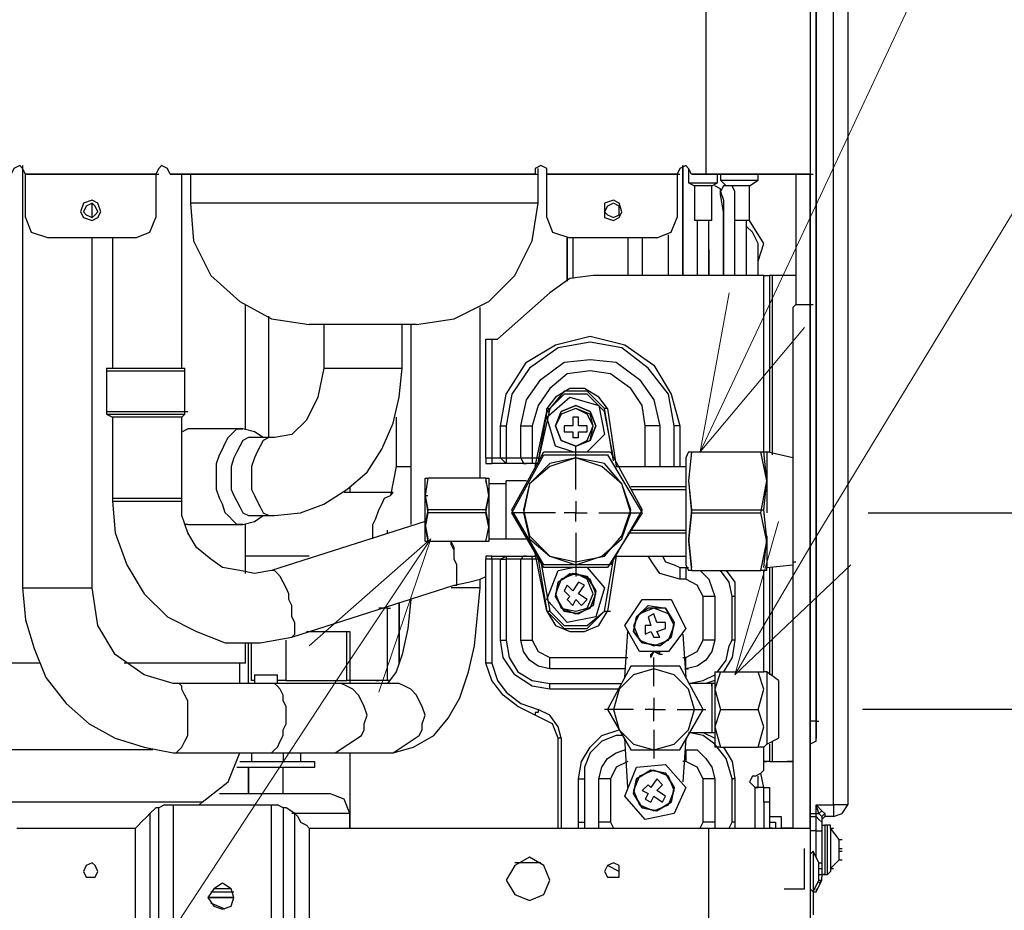
# Model space of a CAD drawing. Units: inches. Extents: x -0.05 to 7, y 0 to 8.
# Drawn here: x 4.4 to 4.62, y 3.24 to 3.45 of the extents above; entities that cross this region are included whole.
import ezdxf

# ---------------------------------------------------------------- set-up
doc = ezdxf.new("R2010")
doc.units = ezdxf.units.IN
doc.header["$MEASUREMENT"] = 0
for name, color, linetype in [('DETAIL', 5, 'Continuous'), ('NOTE', 4, 'Continuous'), ('SIZE', 30, 'Continuous')]:
    doc.layers.add(name, color=color, linetype=linetype)

msp = doc.modelspace()

# ---------------------------------------------------------------- linework, layer by layer
at = {"layer": 'DETAIL'}
for p, q in [((4.55587, 4.07179), (4.55587, 3.41301)), ((4.57983, 4.07179), (4.57983, 3.41301)), ((4.58849, 4.02325), (4.58849, 3.27673)), ((4.58849, 4.02325), (4.58849, 3.27673)), ((4.58849, 4.02325), (4.58849, 3.27673)), ((4.58849, 4.02325), (4.58849, 3.26809)), ((4.58515, 3.26809), (4.58515, 3.83047)), ((4.58116, 3.45355), (4.58116, 3.28736)), ((4.58116, 3.28736), (4.58116, 3.4529)), ((4.3989, 3.41501), (4.3989, 3.31795)), ((4.39955, 3.40303), (4.39955, 3.41301)), ((4.39955, 3.41301), (4.40023, 3.41301)), ((4.4295, 3.41301), (4.39955, 3.41301)), ((4.39955, 3.41301), (4.4295, 3.41301)), ((4.4295, 3.41301), (4.4295, 3.40303)), ((4.4295, 3.41301), (4.43016, 3.41301)), ((4.43282, 3.41301), (4.43349, 3.41301)), ((4.51663, 3.41301), (4.43282, 3.41301)), ((4.43282, 3.41301), (4.51663, 3.41301)), ((4.43548, 3.36847), (4.43548, 3.41301)), ((4.43748, 3.41301), (4.43748, 3.40635)), ((4.51663, 3.41301), (4.51729, 3.41301)), ((4.51729, 3.40635), (4.51729, 3.41433)), ((4.51928, 3.40303), (4.51928, 3.41301)), ((4.51928, 3.41301), (4.51997, 3.41301)), ((4.54923, 3.41301), (4.51928, 3.41301)), ((4.51928, 3.41301), (4.54923, 3.41301)), ((4.54923, 3.41301), (4.54923, 3.40303)), ((4.54923, 3.41301), (4.5499, 3.41301)), ((4.55056, 3.38974), (4.55056, 3.41501)), ((4.55056, 3.41501), (4.55056, 3.38974)), ((4.55189, 3.41433), (4.55189, 3.41101)), ((4.55255, 3.41301), (4.55322, 3.41301)), ((4.55587, 3.41301), (4.55255, 3.41301)), ((4.55255, 3.41301), (4.55587, 3.41301)), ((4.55587, 3.41301), (4.57983, 3.41301)), ((4.55587, 3.41301), (4.55655, 3.41301)), ((4.57983, 3.41301), (4.55587, 3.41301)), ((4.55853, 3.41101), (4.55853, 3.41301)), ((4.55921, 3.41301), (4.55921, 3.41167)), ((4.56785, 3.41167), (4.56785, 3.41301)), ((4.57651, 3.41301), (4.57651, 3.38308)), ((4.57983, 3.41301), (4.57983, 3.38308)), ((4.57983, 3.38308), (4.57983, 3.41301)), ((4.57983, 3.41301), (4.58048, 3.41301)), ((4.55189, 3.41101), (4.55853, 3.41101)), ((4.55189, 3.41101), (4.55322, 3.41035)), ((4.55722, 3.41035), (4.55853, 3.41101)), ((4.55921, 3.41167), (4.56785, 3.41167)), ((4.55921, 3.41167), (4.56052, 3.41035)), ((4.56585, 3.41035), (4.56785, 3.41167)), ((4.55722, 3.41035), (4.55322, 3.41035)), ((4.55322, 3.41035), (4.55322, 3.40238)), ((4.55722, 3.40238), (4.55722, 3.41035)), ((4.56585, 3.41035), (4.56187, 3.41035)), ((4.56585, 3.40238), (4.56585, 3.41035)), ((4.41488, 3.40303), (4.41488, 3.40635)), ((4.51729, 3.40635), (4.43748, 3.40635)), ((4.55722, 3.40238), (4.55322, 3.40238)), ((4.55388, 3.40238), (4.55388, 3.38974)), ((4.55655, 3.38974), (4.55655, 3.40238)), ((4.56585, 3.40238), (4.56253, 3.40238)), ((4.5652, 3.38974), (4.5652, 3.40238)), ((4.56919, 3.39706), (4.56585, 3.40238)), ((4.42485, 3.39838), (4.40487, 3.39838)), ((4.41488, 3.31795), (4.41488, 3.39838)), ((4.41952, 3.39838), (4.41952, 3.36847)), ((4.52395, 3.38842), (4.52395, 3.39838)), ((4.52395, 3.39838), (4.52395, 3.38842)), ((4.54458, 3.39838), (4.52461, 3.39838)), ((4.52529, 3.39838), (4.52529, 3.38908)), ((4.52529, 3.39838), (4.52529, 3.38908)), ((4.53792, 3.39838), (4.53792, 3.38974)), ((4.54123, 3.39838), (4.54123, 3.38974)), ((4.54724, 3.38974), (4.54724, 3.39906)), ((4.56785, 3.39306), (4.56919, 3.39706)), ((4.56785, 3.38974), (4.56785, 3.39706)), ((4.55655, 3.39572), (4.55655, 3.38974)), ((4.56919, 3.38974), (4.52994, 3.38974)), ((4.56919, 3.3492), (4.56919, 3.38974)), ((4.56919, 3.38974), (4.5705, 3.38974)), ((4.57118, 3.38974), (4.5705, 3.38974)), ((4.5705, 3.38974), (4.5705, 3.3492)), ((4.57118, 3.34852), (4.57118, 3.38974)), ((4.57651, 3.38974), (4.57118, 3.38974)), ((4.51997, 3.38574), (4.50799, 3.37511)), ((4.45011, 3.35452), (4.45011, 3.38308)), ((4.50399, 3.3432), (4.50399, 3.38242)), ((4.57651, 3.38308), (4.57583, 3.38242)), ((4.57583, 3.38242), (4.57583, 3.34786)), ((4.57651, 3.38308), (4.57983, 3.38308)), ((4.57983, 3.26277), (4.57983, 3.38308)), ((4.57983, 3.38308), (4.57983, 3.23684)), ((4.57983, 3.38308), (4.58048, 3.38308)), ((4.45543, 3.35251), (4.45543, 3.38042)), ((4.48935, 3.37845), (4.46475, 3.37845)), ((4.46807, 3.37845), (4.46807, 3.36847)), ((4.48605, 3.36847), (4.48605, 3.37845)), ((4.48804, 3.37845), (4.48804, 3.33256)), ((4.50534, 3.37511), (4.50665, 3.37511)), ((4.50534, 3.35452), (4.50534, 3.37511)), ((4.50665, 3.37511), (4.50799, 3.37511)), ((4.50665, 3.37511), (4.50665, 3.34786)), ((4.41818, 3.36847), (4.43614, 3.36847)), ((4.41818, 3.36847), (4.41818, 3.36781)), ((4.41818, 3.36781), (4.43614, 3.36781)), ((4.41818, 3.36781), (4.41818, 3.35784)), ((4.43614, 3.35849), (4.43614, 3.36847)), ((4.46807, 3.36847), (4.48605, 3.36847)), ((4.51928, 3.35717), (4.52461, 3.36181)), ((4.52461, 3.36181), (4.53126, 3.35983)), ((4.51997, 3.35915), (4.51729, 3.34719)), ((4.51928, 3.35849), (4.51928, 3.35915)), ((4.51928, 3.35915), (4.51997, 3.35915)), ((4.53126, 3.35983), (4.5326, 3.35317)), ((4.5346, 3.34719), (4.5326, 3.35915)), ((4.53327, 3.35915), (4.5326, 3.35915)), ((4.53327, 3.35915), (4.53527, 3.34585)), ((4.41818, 3.35849), (4.43614, 3.35849)), ((4.41818, 3.35784), (4.43614, 3.35784)), ((4.41818, 3.35784), (4.41952, 3.35717)), ((4.43548, 3.35717), (4.41952, 3.35717)), ((4.41952, 3.35717), (4.41952, 3.33788)), ((4.43548, 3.35717), (4.43614, 3.35784)), ((4.43548, 3.33856), (4.43548, 3.35717)), ((4.43614, 3.35849), (4.43682, 3.35849)), ((4.43614, 3.35784), (4.43614, 3.35849)), ((4.4847, 3.35717), (4.4847, 3.34585)), ((4.51663, 3.34585), (4.51928, 3.35849)), ((4.51928, 3.35849), (4.51729, 3.34719)), ((4.51928, 3.35849), (4.51997, 3.35849)), ((4.52128, 3.35051), (4.51928, 3.35717)), ((4.52529, 3.35717), (4.52529, 3.35517)), ((4.5266, 3.35717), (4.52529, 3.35717)), ((4.5266, 3.35517), (4.5266, 3.35717)), ((4.5346, 3.34786), (4.5326, 3.35849)), ((4.43548, 3.35384), (4.43682, 3.35452)), ((4.44946, 3.35452), (4.43682, 3.35452)), ((4.50534, 3.34786), (4.50534, 3.35452)), ((4.50866, 3.34786), (4.50866, 3.35517)), ((4.50866, 3.35517), (4.50997, 3.35517)), ((4.50997, 3.35517), (4.50997, 3.34786)), ((4.51332, 3.34786), (4.51332, 3.35517)), ((4.51332, 3.35517), (4.51598, 3.35517)), ((4.51598, 3.35517), (4.51598, 3.34786)), ((4.52329, 3.35517), (4.52329, 3.35384)), ((4.52529, 3.35517), (4.52329, 3.35517)), ((4.5286, 3.35517), (4.5266, 3.35517)), ((4.5286, 3.35384), (4.5286, 3.35517)), ((4.54191, 3.34585), (4.54191, 3.35517)), ((4.54524, 3.35517), (4.54191, 3.35517)), ((4.54524, 3.35517), (4.54524, 3.34585)), ((4.54855, 3.34585), (4.54855, 3.35517)), ((4.5499, 3.35517), (4.54855, 3.35517)), ((4.5499, 3.35517), (4.5499, 3.34585)), ((4.45678, 3.35251), (4.45213, 3.35251)), ((4.52329, 3.35384), (4.52529, 3.35384)), ((4.52529, 3.35384), (4.52529, 3.35251)), ((4.52529, 3.35251), (4.5266, 3.35251)), ((4.5266, 3.35384), (4.5286, 3.35384)), ((4.5266, 3.35251), (4.5266, 3.35384)), ((4.5326, 3.35317), (4.5286, 3.3492)), ((4.52529, 3.3492), (4.52128, 3.35051)), ((4.52595, 3.34054), (4.52595, 3.35051)), ((4.50534, 3.34786), (4.50665, 3.34786)), ((4.50665, 3.34786), (4.50665, 3.34654)), ((4.50665, 3.34786), (4.50866, 3.34786)), ((4.50997, 3.34654), (4.50866, 3.34786)), ((4.50866, 3.34786), (4.50997, 3.34786)), ((4.50997, 3.34786), (4.50997, 3.34654)), ((4.50997, 3.34786), (4.51332, 3.34786)), ((4.5113, 3.3359), (4.51862, 3.3492)), ((4.5113, 3.33522), (4.51862, 3.34852)), ((4.51332, 3.34786), (4.51598, 3.34786)), ((4.51598, 3.34786), (4.51729, 3.34786)), ((4.51598, 3.34786), (4.51598, 3.34654)), ((4.51862, 3.3492), (4.53392, 3.3492)), ((4.51862, 3.34852), (4.53327, 3.34852)), ((4.53327, 3.34852), (4.54123, 3.33522)), ((4.53392, 3.3492), (4.54123, 3.3359)), ((4.55189, 3.3492), (4.55121, 3.34786)), ((4.55121, 3.34786), (4.55121, 3.34188)), ((4.55121, 3.34786), (4.55121, 3.34719)), ((4.55189, 3.3492), (4.55255, 3.3492)), ((4.55255, 3.3492), (4.56919, 3.3492)), ((4.56919, 3.3492), (4.56985, 3.3492)), ((4.56985, 3.3492), (4.56985, 3.33522)), ((4.57583, 3.34786), (4.56985, 3.3492)), ((4.56985, 3.3492), (4.5705, 3.3492)), ((4.57583, 3.34786), (4.57583, 3.32393)), ((4.4847, 3.34585), (4.48339, 3.33922)), ((4.4847, 3.34585), (4.48804, 3.34585)), ((4.50997, 3.34654), (4.50665, 3.34654)), ((4.51463, 3.34654), (4.50997, 3.34654)), ((4.51598, 3.34654), (4.51463, 3.34654)), ((4.51729, 3.34654), (4.51598, 3.34654)), ((4.53527, 3.34585), (4.55121, 3.34585)), ((4.55121, 3.34719), (4.55121, 3.32326)), ((4.57583, 3.34719), (4.57583, 3.32326)), ((4.49136, 3.33922), (4.49136, 3.3432)), ((4.49136, 3.3432), (4.49202, 3.3432)), ((4.49202, 3.3432), (4.49136, 3.33922)), ((4.50534, 3.3432), (4.49202, 3.3432)), ((4.50534, 3.3432), (4.506, 3.3432)), ((4.506, 3.33922), (4.50534, 3.3432)), ((4.506, 3.3432), (4.506, 3.33922)), ((4.47407, 3.34122), (4.47407, 3.33988)), ((4.49136, 3.33922), (4.49136, 3.34254)), ((4.506, 3.33988), (4.50534, 3.34254)), ((4.50997, 3.34188), (4.506, 3.34188)), ((4.50997, 3.3359), (4.50997, 3.34254)), ((4.51463, 3.34254), (4.50997, 3.34254)), ((4.50997, 3.32925), (4.50997, 3.34188)), ((4.53859, 3.34122), (4.55121, 3.34122)), ((4.53859, 3.34054), (4.55121, 3.34054)), ((4.41952, 3.33856), (4.43548, 3.33856)), ((4.48405, 3.33988), (4.47273, 3.33988)), ((4.49136, 3.33256), (4.49136, 3.33922)), ((4.49136, 3.33922), (4.49202, 3.3359)), ((4.49136, 3.3319), (4.49136, 3.33922)), ((4.49136, 3.33922), (4.49202, 3.33922)), ((4.49136, 3.33922), (4.49202, 3.33522)), ((4.50534, 3.3359), (4.506, 3.33922)), ((4.50534, 3.33522), (4.506, 3.33922)), ((4.506, 3.33922), (4.506, 3.33256)), ((4.506, 3.33922), (4.506, 3.3319)), ((4.41952, 3.33788), (4.43548, 3.33788)), ((4.45213, 3.33456), (4.45678, 3.33456)), ((4.49202, 3.3359), (4.49136, 3.33256)), ((4.49202, 3.33522), (4.49136, 3.3319)), ((4.50534, 3.3359), (4.49202, 3.3359)), ((4.50534, 3.33522), (4.49202, 3.33522)), ((4.506, 3.33256), (4.50534, 3.3359)), ((4.506, 3.3319), (4.50534, 3.33522)), ((4.51862, 3.32326), (4.5113, 3.3359)), ((4.52128, 3.33522), (4.5113, 3.33522)), ((4.51862, 3.32261), (4.5113, 3.33522)), ((4.53126, 3.33522), (4.54058, 3.33522)), ((4.54123, 3.33522), (4.53327, 3.32261)), ((4.54123, 3.3359), (4.53392, 3.32326)), ((4.55255, 3.3359), (4.56919, 3.3359)), ((4.55255, 3.33522), (4.56851, 3.33522)), ((4.43682, 3.33256), (4.43614, 3.33256)), ((4.43682, 3.33256), (4.44946, 3.33256)), ((4.45011, 3.32127), (4.45011, 3.33256)), ((4.49136, 3.33324), (4.4561, 3.32193)), ((4.49136, 3.33256), (4.49202, 3.32925)), ((4.49136, 3.32858), (4.49136, 3.3319)), ((4.49136, 3.3319), (4.49202, 3.32858)), ((4.50534, 3.32858), (4.506, 3.3319)), ((4.506, 3.33256), (4.506, 3.32925)), ((4.506, 3.3319), (4.506, 3.33256)), ((4.506, 3.3319), (4.506, 3.32858)), ((4.48271, 3.33059), (4.48271, 3.33125)), ((4.506, 3.32925), (4.50997, 3.32925)), ((4.50997, 3.32925), (4.51463, 3.32925)), ((4.52595, 3.33059), (4.52595, 3.32061)), ((4.53792, 3.33059), (4.55121, 3.33059)), ((4.53859, 3.33125), (4.55121, 3.33125)), ((4.56985, 3.32991), (4.56985, 3.32261)), ((4.49202, 3.32858), (4.49136, 3.32858)), ((4.50534, 3.32858), (4.49202, 3.32858)), ((4.506, 3.32858), (4.50534, 3.32858)), ((4.46475, 3.32526), (4.45011, 3.32526)), ((4.50665, 3.32526), (4.50997, 3.32526)), ((4.50665, 3.32459), (4.50665, 3.32526)), ((4.50866, 3.32459), (4.50997, 3.32526)), ((4.50997, 3.32526), (4.51463, 3.32526)), ((4.50997, 3.32526), (4.50997, 3.32459)), ((4.51463, 3.32526), (4.51598, 3.32526)), ((4.51598, 3.32526), (4.51663, 3.32526)), ((4.51598, 3.32459), (4.51598, 3.32526)), ((4.51928, 3.31263), (4.51663, 3.32593)), ((4.53527, 3.32526), (4.53327, 3.31263)), ((4.53527, 3.32526), (4.55121, 3.32526)), ((4.50534, 3.31729), (4.50534, 3.32459)), ((4.50665, 3.32459), (4.50534, 3.32459)), ((4.50866, 3.32459), (4.50665, 3.32459)), ((4.50665, 3.32459), (4.50665, 3.30066)), ((4.50866, 3.30597), (4.50866, 3.32459)), ((4.50866, 3.32459), (4.50997, 3.32459)), ((4.51332, 3.32459), (4.50997, 3.32459)), ((4.50997, 3.32459), (4.50997, 3.30597)), ((4.51332, 3.30597), (4.51332, 3.32459)), ((4.51598, 3.32459), (4.51332, 3.32459)), ((4.51729, 3.32459), (4.51598, 3.32459)), ((4.51598, 3.32459), (4.51598, 3.30597)), ((4.51729, 3.32459), (4.51928, 3.31263)), ((4.51797, 3.32393), (4.51997, 3.31263)), ((4.53392, 3.32326), (4.51862, 3.32326)), ((4.53327, 3.32261), (4.51862, 3.32261)), ((4.52195, 3.32193), (4.52529, 3.32261)), ((4.5286, 3.32261), (4.5326, 3.31795)), ((4.5326, 3.31263), (4.5346, 3.32459)), ((4.5326, 3.31263), (4.5346, 3.32459)), ((4.5499, 3.32261), (4.55121, 3.32261)), ((4.5499, 3.32261), (4.5499, 3.31995)), ((4.55121, 3.32326), (4.55189, 3.32193)), ((4.55121, 3.32261), (4.55189, 3.32261)), ((4.55121, 3.32261), (4.55121, 3.31995)), ((4.56985, 3.32261), (4.57583, 3.32326)), ((4.56985, 3.32193), (4.56985, 3.32261)), ((4.5705, 3.32261), (4.5705, 3.298)), ((4.57118, 3.298), (4.57118, 3.32261)), ((4.57583, 3.32393), (4.57651, 3.32393)), ((4.57583, 3.32326), (4.57583, 3.26277)), ((4.51928, 3.31529), (4.52195, 3.32193)), ((4.55255, 3.32193), (4.55189, 3.32193)), ((4.55255, 3.32193), (4.56851, 3.32193)), ((4.56985, 3.32193), (4.56851, 3.32193)), ((4.56919, 3.29865), (4.56919, 3.32193)), ((4.3989, 3.31795), (4.40555, 3.31795)), ((4.40555, 3.31795), (4.41488, 3.31795)), ((4.46076, 3.30664), (4.49802, 3.31861)), ((4.50399, 3.31795), (4.49734, 3.31795)), ((4.50399, 3.31795), (4.50399, 3.31995)), ((4.52395, 3.31861), (4.52329, 3.31729)), ((4.52529, 3.31729), (4.52395, 3.31861)), ((4.5266, 3.31927), (4.52529, 3.31729)), ((4.52795, 3.31861), (4.5266, 3.31927)), ((4.5266, 3.31661), (4.52795, 3.31861)), ((4.5326, 3.31795), (4.5306, 3.31129)), ((4.55121, 3.31995), (4.5499, 3.31995)), ((4.50534, 3.30066), (4.50534, 3.31729)), ((4.52329, 3.31729), (4.52461, 3.31595)), ((4.52461, 3.31595), (4.52395, 3.31529)), ((4.5286, 3.31529), (4.5266, 3.31661)), ((4.55522, 3.30597), (4.55522, 3.31595)), ((4.55788, 3.31595), (4.55522, 3.31595)), ((4.55788, 3.31595), (4.55788, 3.30597)), ((4.56253, 3.31595), (4.56187, 3.31595)), ((4.56187, 3.30597), (4.56187, 3.31595)), ((4.56253, 3.31595), (4.56253, 3.30597)), ((4.48536, 3.31463), (4.48536, 3.30066)), ((4.48536, 3.31463), (4.48536, 3.30132)), ((4.48536, 3.30066), (4.48536, 3.31463)), ((4.52395, 3.30997), (4.51928, 3.31529)), ((4.52395, 3.31529), (4.52529, 3.31395)), ((4.52529, 3.31395), (4.52595, 3.31529)), ((4.52595, 3.31529), (4.52729, 3.31395)), ((4.52729, 3.31395), (4.5286, 3.31529)), ((4.53726, 3.30931), (4.54123, 3.31529)), ((4.54123, 3.31529), (4.5479, 3.31529)), ((4.5479, 3.31529), (4.55121, 3.30863)), ((4.48271, 3.31329), (4.48071, 3.31329)), ((4.48271, 3.31329), (4.48339, 3.31329)), ((4.48271, 3.29667), (4.48271, 3.31329)), ((4.51928, 3.31263), (4.51997, 3.31263)), ((4.5306, 3.31129), (4.52395, 3.30997)), ((4.5326, 3.31263), (4.53327, 3.31263)), ((4.5326, 3.31263), (4.53327, 3.31263)), ((4.53327, 3.31263), (4.53392, 3.31263)), ((4.5439, 3.31197), (4.54258, 3.31129)), ((4.54258, 3.31129), (4.54324, 3.30931)), ((4.54458, 3.30997), (4.5439, 3.31197)), ((4.54058, 3.30332), (4.53726, 3.30931)), ((4.54191, 3.30931), (4.54191, 3.30732)), ((4.54324, 3.30931), (4.54191, 3.30931)), ((4.54656, 3.30997), (4.54458, 3.30997)), ((4.54656, 3.30863), (4.54656, 3.30997)), ((4.4641, 3.30797), (4.47341, 3.30797)), ((4.47341, 3.30797), (4.47407, 3.30797)), ((4.47341, 3.29667), (4.47341, 3.30797)), ((4.47407, 3.30797), (4.47407, 3.29667)), ((4.53726, 3.29734), (4.53792, 3.30797)), ((4.54191, 3.30732), (4.54324, 3.30797)), ((4.54324, 3.30797), (4.5439, 3.30664)), ((4.5439, 3.30664), (4.54524, 3.30664)), ((4.54458, 3.30797), (4.54656, 3.30863)), ((4.54524, 3.30664), (4.54458, 3.30797)), ((4.55121, 3.30863), (4.54724, 3.30332)), ((4.55056, 3.30732), (4.55121, 3.29734)), ((4.45011, 3.30066), (4.45011, 3.30531)), ((4.45078, 3.296), (4.45078, 3.30531)), ((4.45146, 3.29667), (4.45146, 3.30531)), ((4.45942, 3.29667), (4.45942, 3.30597)), ((4.50866, 3.30597), (4.50997, 3.30597)), ((4.51332, 3.30597), (4.51598, 3.30597)), ((4.55788, 3.30597), (4.55522, 3.30597)), ((4.56253, 3.30597), (4.56187, 3.30597)), ((4.54724, 3.30332), (4.54058, 3.30332)), ((4.54324, 3.30265), (4.5439, 3.30332)), ((4.5439, 3.30332), (4.54324, 3.302)), ((4.54324, 3.302), (4.54324, 3.30265)), ((4.54524, 3.30265), (4.5439, 3.30332)), ((4.54458, 3.30332), (4.54524, 3.30265)), ((4.54524, 3.30265), (4.54524, 3.30332)), ((4.54591, 3.30265), (4.54524, 3.30265)), ((4.40289, 3.30066), (4.38825, 3.30066)), ((4.43682, 3.30066), (4.4222, 3.30066)), ((4.45011, 3.30066), (4.43682, 3.30066)), ((4.44878, 3.296), (4.44878, 3.30066)), ((4.50665, 3.30066), (4.50534, 3.30066)), ((4.51997, 3.302), (4.53792, 3.302)), ((4.51997, 3.29934), (4.51997, 3.302)), ((4.53859, 3.3), (4.53327, 3.29002)), ((4.5499, 3.3), (4.53859, 3.3)), ((4.5439, 3.29534), (4.5439, 3.302)), ((4.55522, 3.29002), (4.5499, 3.3)), ((4.55056, 3.302), (4.55121, 3.302)), ((4.55121, 3.29934), (4.55121, 3.302)), ((4.45213, 3.298), (4.45743, 3.298)), ((4.45213, 3.298), (4.45213, 3.296)), ((4.45743, 3.296), (4.45743, 3.298)), ((4.53726, 3.29934), (4.51997, 3.29934)), ((4.55121, 3.29934), (4.55189, 3.29934)), ((4.55788, 3.29865), (4.55921, 3.29865)), ((4.55788, 3.29865), (4.55788, 3.28204)), ((4.55788, 3.29865), (4.55853, 3.29865)), ((4.55921, 3.29865), (4.56785, 3.29865)), ((4.56785, 3.29865), (4.56919, 3.29865)), ((4.56985, 3.29865), (4.56919, 3.29865)), ((4.56985, 3.29865), (4.56985, 3.28204)), ((4.57251, 3.29667), (4.56985, 3.29865)), ((4.4561, 3.296), (4.43349, 3.296)), ((4.45213, 3.29667), (4.45146, 3.29667)), ((4.47073, 3.296), (4.4561, 3.296)), ((4.45942, 3.29667), (4.45743, 3.29667)), ((4.45942, 3.29667), (4.47341, 3.29667)), ((4.48405, 3.296), (4.47073, 3.296)), ((4.48004, 3.29667), (4.47341, 3.29667)), ((4.47407, 3.29667), (4.47407, 3.296)), ((4.48271, 3.29667), (4.47407, 3.29667)), ((4.48004, 3.29667), (4.48071, 3.29667)), ((4.48339, 3.29667), (4.48271, 3.29667)), ((4.51997, 3.296), (4.53658, 3.296)), ((4.51997, 3.29468), (4.51997, 3.296)), ((4.55722, 3.296), (4.55189, 3.296)), ((4.55788, 3.29667), (4.55587, 3.296)), ((4.55722, 3.296), (4.55722, 3.2847)), ((4.55722, 3.296), (4.55722, 3.2847)), ((4.55722, 3.29534), (4.55722, 3.296)), ((4.55722, 3.296), (4.55722, 3.29534)), ((4.55788, 3.296), (4.55722, 3.296)), ((4.55722, 3.29534), (4.55722, 3.2847)), ((4.57251, 3.29667), (4.57251, 3.28339)), ((4.53593, 3.29468), (4.51997, 3.29468)), ((4.53924, 3.29002), (4.5326, 3.29002)), ((4.53327, 3.29002), (4.53859, 3.28073)), ((4.54923, 3.29002), (4.55587, 3.29002)), ((4.5499, 3.28073), (4.55522, 3.29002)), ((4.55921, 3.29002), (4.56785, 3.29002)), ((4.58116, 3.28736), (4.57983, 3.28736)), ((4.58116, 3.28736), (4.58116, 3.28339)), ((4.58116, 3.28736), (4.58182, 3.28736)), ((4.58116, 3.28271), (4.58116, 3.28736)), ((4.47073, 3.28004), (4.47673, 3.28404)), ((4.48405, 3.28004), (4.49002, 3.28404)), ((4.5439, 3.28536), (4.5439, 3.27873)), ((4.55189, 3.2847), (4.55722, 3.2847)), ((4.55522, 3.2847), (4.55788, 3.28339)), ((4.55722, 3.2847), (4.55788, 3.2847)), ((4.55722, 3.2847), (4.55788, 3.2847)), ((4.55722, 3.2847), (4.55788, 3.2847)), ((4.52195, 3.26277), (4.52195, 3.28339)), ((4.52262, 3.28339), (4.52195, 3.28339)), ((4.52262, 3.28339), (4.52262, 3.26277)), ((4.53792, 3.27207), (4.53726, 3.28339)), ((4.55121, 3.28339), (4.55056, 3.27341)), ((4.55788, 3.28204), (4.55788, 3.28138)), ((4.56919, 3.28138), (4.56985, 3.28204)), ((4.56985, 3.28204), (4.57251, 3.28339)), ((4.5705, 3.28204), (4.5705, 3.27806)), ((4.57118, 3.27806), (4.57118, 3.28271)), ((4.58116, 3.28271), (4.57983, 3.28204)), ((4.58116, 3.28271), (4.58116, 3.28339)), ((4.42883, 3.28073), (4.38825, 3.28073)), ((4.43349, 3.28004), (4.4561, 3.28004)), ((4.45146, 3.28004), (4.45146, 3.27806)), ((4.4561, 3.28004), (4.47073, 3.28004)), ((4.45877, 3.28004), (4.45877, 3.27806)), ((4.46275, 3.28004), (4.46275, 3.27806)), ((4.47073, 3.28004), (4.48405, 3.28004)), ((4.47407, 3.28004), (4.47407, 3.26277)), ((4.53859, 3.28073), (4.5499, 3.28073)), ((4.55121, 3.28073), (4.55189, 3.28073)), ((4.55121, 3.28073), (4.55121, 3.27806)), ((4.55921, 3.28138), (4.55788, 3.28138)), ((4.55921, 3.28138), (4.56785, 3.28138)), ((4.56919, 3.28138), (4.56785, 3.28138)), ((4.56919, 3.27806), (4.56919, 3.28138)), ((4.44878, 3.27806), (4.45477, 3.27806)), ((4.45477, 3.27806), (4.46606, 3.27806)), ((4.46606, 3.27673), (4.46606, 3.27806)), ((4.53992, 3.27673), (4.54656, 3.27739)), ((4.54656, 3.27739), (4.55121, 3.27207)), ((4.55121, 3.27806), (4.55056, 3.27806)), ((4.5705, 3.27806), (4.56919, 3.27806)), ((4.56919, 3.27607), (4.56919, 3.27806)), ((4.56919, 3.27806), (4.56985, 3.27806)), ((4.5705, 3.27806), (4.57118, 3.27806)), ((4.57118, 3.27806), (4.57583, 3.27806)), ((4.44811, 3.27673), (4.45477, 3.27673)), ((4.45078, 3.27075), (4.45078, 3.27673)), ((4.45078, 3.27673), (4.45078, 3.27075)), ((4.45477, 3.27673), (4.46606, 3.27673)), ((4.45877, 3.27075), (4.45877, 3.27673)), ((4.53726, 3.27009), (4.53992, 3.27673)), ((4.56719, 3.27472), (4.56851, 3.27541)), ((4.56851, 3.27541), (4.56919, 3.27607)), ((4.56919, 3.27207), (4.56851, 3.27541)), ((4.58849, 3.27673), (4.58849, 3.27075)), ((4.58849, 3.27673), (4.58849, 3.27075)), ((4.58849, 3.27673), (4.58849, 3.27075)), ((4.5266, 3.26409), (4.5266, 3.27407)), ((4.5266, 3.27407), (4.52795, 3.27407)), ((4.52795, 3.27407), (4.52795, 3.26409)), ((4.53392, 3.27407), (4.53126, 3.27407)), ((4.53126, 3.26409), (4.53126, 3.27407)), ((4.53392, 3.27407), (4.53392, 3.26409)), ((4.54258, 3.27274), (4.54123, 3.27141)), ((4.54324, 3.27207), (4.54258, 3.27274)), ((4.54458, 3.27407), (4.54324, 3.27207)), ((4.54591, 3.27274), (4.54458, 3.27407)), ((4.54458, 3.27141), (4.54591, 3.27274)), ((4.55522, 3.26409), (4.55522, 3.27407)), ((4.55788, 3.27407), (4.55522, 3.27407)), ((4.55788, 3.27407), (4.55788, 3.26409)), ((4.56253, 3.27407), (4.56187, 3.27407)), ((4.56187, 3.26409), (4.56187, 3.27407)), ((4.56253, 3.27407), (4.56253, 3.26409)), ((4.56785, 3.27207), (4.56785, 3.27472)), ((4.44414, 3.27075), (4.4468, 3.27075)), ((4.4468, 3.27075), (4.4694, 3.27075)), ((4.54123, 3.27141), (4.54258, 3.27075)), ((4.54258, 3.27075), (4.54191, 3.26941)), ((4.54656, 3.27009), (4.54458, 3.27141)), ((4.55121, 3.27207), (4.54855, 3.26609)), ((4.56719, 3.26277), (4.56719, 3.27207)), ((4.56919, 3.27207), (4.56719, 3.27207)), ((4.56719, 3.27207), (4.56785, 3.27207)), ((4.56919, 3.27207), (4.56985, 3.27207)), ((4.56919, 3.26875), (4.56919, 3.27207)), ((4.56919, 3.27207), (4.5705, 3.27207)), ((4.5705, 3.27207), (4.5705, 3.26875)), ((4.42883, 3.26875), (4.39225, 3.26875)), ((4.44014, 3.26875), (4.42883, 3.26875)), ((4.43948, 3.26809), (4.44014, 3.26875)), ((4.54191, 3.26477), (4.53726, 3.27009)), ((4.54191, 3.26941), (4.54324, 3.26875)), ((4.54324, 3.26875), (4.5439, 3.27009)), ((4.5439, 3.27009), (4.54591, 3.26875)), ((4.54591, 3.26875), (4.54656, 3.27009)), ((4.56919, 3.26875), (4.56919, 3.26277)), ((4.5705, 3.26875), (4.56919, 3.26875)), ((4.5705, 3.26875), (4.5705, 3.26277)), ((4.4295, 3.26743), (4.42816, 3.26609)), ((4.42816, 3.26609), (4.42816, 3.23818)), ((4.43016, 3.26743), (4.4295, 3.26743)), ((4.43149, 3.26809), (4.43016, 3.26743)), ((4.43016, 3.23818), (4.43016, 3.26743)), ((4.43149, 3.26809), (4.43349, 3.26809)), ((4.43349, 3.26809), (4.4561, 3.26809)), ((4.43349, 3.26809), (4.43349, 3.23818)), ((4.4561, 3.26809), (4.45743, 3.26809)), ((4.4561, 3.23818), (4.4561, 3.26809)), ((4.45877, 3.26743), (4.45743, 3.26809)), ((4.45942, 3.26743), (4.45877, 3.26743)), ((4.45877, 3.26743), (4.45877, 3.23818)), ((4.46143, 3.26609), (4.45942, 3.26743)), ((4.47407, 3.26609), (4.46076, 3.26609)), ((4.46143, 3.23818), (4.46143, 3.26609)), ((4.47407, 3.26277), (4.47407, 3.26609)), ((4.54855, 3.26609), (4.54191, 3.26477)), ((4.57983, 3.26609), (4.58116, 3.26609)), ((4.58116, 3.26609), (4.58116, 3.26809)), ((4.58116, 3.26809), (4.58515, 3.26809)), ((4.58116, 3.26809), (4.58248, 3.26675)), ((4.58182, 3.26609), (4.58116, 3.26809)), ((4.58116, 3.26609), (4.58182, 3.26609)), ((4.58116, 3.26544), (4.58116, 3.26609)), ((4.58248, 3.26675), (4.58182, 3.26609)), ((4.58248, 3.26544), (4.58182, 3.26609)), ((4.58248, 3.26675), (4.58314, 3.26609)), ((4.58314, 3.26609), (4.58248, 3.26544)), ((4.58314, 3.26609), (4.58314, 3.26544)), ((4.58849, 3.26809), (4.58515, 3.26809)), ((4.58515, 3.26809), (4.58515, 3.26544)), ((4.5266, 3.26277), (4.5266, 3.26409)), ((4.5266, 3.26409), (4.52795, 3.26409)), ((4.52795, 3.26409), (4.52795, 3.26277)), ((4.53126, 3.26277), (4.53126, 3.26409)), ((4.53392, 3.26409), (4.53126, 3.26409)), ((4.53392, 3.26409), (4.5346, 3.26277)), ((4.55455, 3.26277), (4.55522, 3.26409)), ((4.55788, 3.26409), (4.55522, 3.26409)), ((4.55788, 3.26409), (4.55788, 3.26277)), ((4.56119, 3.26277), (4.56187, 3.26409)), ((4.56253, 3.26409), (4.56187, 3.26409)), ((4.56253, 3.26409), (4.56253, 3.26277)), ((4.5705, 3.26544), (4.57316, 3.26544)), ((4.5705, 3.26409), (4.57184, 3.26409)), ((4.57184, 3.26409), (4.57184, 3.26277)), ((4.57316, 3.26544), (4.57316, 3.26277)), ((4.57983, 3.26544), (4.58116, 3.26544)), ((4.58116, 3.26212), (4.58116, 3.26544)), ((4.58248, 3.26544), (4.58248, 3.26409)), ((4.58248, 3.26409), (4.58248, 3.26212)), ((4.58515, 3.26544), (4.58314, 3.26544)), ((4.39756, 3.26277), (4.42351, 3.26277)), ((4.42351, 3.26277), (4.42485, 3.26277)), ((4.4255, 3.26343), (4.42485, 3.26277)), ((4.42485, 3.23818), (4.42485, 3.26277)), ((4.46475, 3.26277), (4.4641, 3.26343)), ((4.46475, 3.26277), (4.46475, 3.23818)), ((4.46475, 3.26277), (4.46606, 3.26277)), ((4.46606, 3.26277), (4.55655, 3.26277)), ((4.55655, 3.23818), (4.55655, 3.26277)), ((4.55655, 3.26277), (4.57983, 3.26277)), ((4.57118, 3.26277), (4.5705, 3.26277)), ((4.57118, 3.26277), (4.57184, 3.26277)), ((4.57118, 3.26277), (4.57783, 3.26277)), ((4.57583, 3.26277), (4.57316, 3.26277)), ((4.57983, 3.26277), (4.57983, 3.23818)), ((4.58116, 3.26212), (4.57983, 3.26212)), ((4.58116, 3.25612), (4.58116, 3.26212)), ((4.58116, 3.26212), (4.58248, 3.26212)), ((4.58248, 3.26212), (4.58248, 3.25346)), ((4.58314, 3.26343), (4.58314, 3.25213)), ((4.58382, 3.26343), (4.58314, 3.26343)), ((4.58382, 3.25213), (4.58382, 3.26343)), ((4.58448, 3.26277), (4.58448, 3.2528)), ((4.58448, 3.26277), (4.58448, 3.25346)), ((4.58448, 3.26277), (4.58515, 3.26277)), ((4.58648, 3.26012), (4.58448, 3.26277)), ((4.58648, 3.25945), (4.58648, 3.26012)), ((4.58648, 3.26012), (4.58715, 3.26012)), ((4.58648, 3.25811), (4.58648, 3.25945)), ((4.57851, 3.24882), (4.57851, 3.25811)), ((4.58048, 3.25745), (4.57983, 3.2568)), ((4.58048, 3.25745), (4.58048, 3.24813)), ((4.58182, 3.25479), (4.58048, 3.25745)), ((4.58648, 3.25745), (4.58648, 3.25811)), ((4.58648, 3.25811), (4.58715, 3.25811)), ((4.58648, 3.25612), (4.58648, 3.25745)), ((4.58648, 3.25745), (4.58715, 3.25745)), ((4.51797, 3.25479), (4.51197, 3.25479)), ((4.58182, 3.25414), (4.58182, 3.25479)), ((4.58182, 3.25479), (4.58248, 3.25479)), ((4.58448, 3.25346), (4.58648, 3.25546)), ((4.58648, 3.25546), (4.58648, 3.25612)), ((4.58648, 3.25546), (4.58715, 3.25546)), ((4.53593, 3.2528), (4.53327, 3.25414)), ((4.58182, 3.25346), (4.58182, 3.25414)), ((4.58182, 3.25346), (4.58248, 3.25346)), ((4.58182, 3.25213), (4.58182, 3.25346)), ((4.58182, 3.25346), (4.58248, 3.25346)), ((4.58248, 3.25346), (4.58248, 3.25148)), ((4.58382, 3.25213), (4.58448, 3.2528)), ((4.58448, 3.25346), (4.58515, 3.25346)), ((4.58048, 3.24813), (4.58182, 3.2508)), ((4.58116, 3.24813), (4.58248, 3.2508)), ((4.58182, 3.2508), (4.58182, 3.25213)), ((4.58182, 3.25213), (4.58248, 3.25213)), ((4.58182, 3.25213), (4.58248, 3.25213)), ((4.58182, 3.2508), (4.58248, 3.2508)), ((4.58248, 3.25213), (4.58314, 3.25213)), ((4.58314, 3.25213), (4.58248, 3.25213)), ((4.58314, 3.25213), (4.58382, 3.25213)), ((4.44215, 3.24813), (4.44745, 3.24813)), ((4.4468, 3.24882), (4.4428, 3.24882)), ((4.57384, 3.24882), (4.57851, 3.24882)), ((4.57983, 3.24882), (4.58048, 3.24813)), ((4.58048, 3.24813), (4.58048, 3.24282)), ((4.58048, 3.24813), (4.58116, 3.24813)), ((4.58116, 3.24882), (4.58116, 3.24813)), ((4.44147, 3.24682), (4.44745, 3.24682)), ((4.44745, 3.24682), (4.44147, 3.24682)), ((4.44546, 3.24416), (4.44215, 3.24548))]:
    msp.add_line(p, q, dxfattribs=at)
for points in [[(4.39955, 3.41301), (4.3989, 3.41433), (4.39823, 3.41501), (4.3969, 3.41433), (4.39624, 3.41301)], [(4.43282, 3.41301), (4.43217, 3.41433), (4.43083, 3.41501), (4.43016, 3.41433), (4.4295, 3.41301)], [(4.51928, 3.41301), (4.51928, 3.41433), (4.51797, 3.41501), (4.51663, 3.41433), (4.51663, 3.41301)], [(4.55255, 3.41301), (4.55189, 3.41433), (4.55121, 3.41501), (4.5499, 3.41433), (4.54923, 3.41301)], [(4.55987, 3.38974), (4.55987, 3.39771), (4.55987, 3.40437), (4.55921, 3.40835), (4.55921, 3.40901), (4.55921, 3.40969), (4.55788, 3.41035)], [(4.56253, 3.38974), (4.56253, 3.39838), (4.56253, 3.40504), (4.56253, 3.40901), (4.56187, 3.41035), (4.55987, 3.41035), (4.55921, 3.40901)], [(4.55921, 3.40901), (4.55987, 3.40703), (4.55987, 3.40303), (4.55987, 3.39706), (4.55987, 3.38974)], [(4.43748, 3.40635), (4.43814, 3.39771), (4.44215, 3.38974), (4.44878, 3.38376), (4.4561, 3.37976), (4.46475, 3.37845)], [(4.48935, 3.37845), (4.49802, 3.37976), (4.506, 3.38376), (4.51197, 3.38974), (4.51598, 3.39771), (4.51729, 3.40635)], [(4.39955, 3.40303), (4.4009, 3.39971), (4.40487, 3.39838)], [(4.42485, 3.39838), (4.42816, 3.39971), (4.4295, 3.40303)], [(4.51928, 3.40303), (4.52063, 3.39971), (4.52461, 3.39838)], [(4.54458, 3.39838), (4.5479, 3.39971), (4.54923, 3.40303)], [(4.56785, 3.39706), (4.56653, 3.39971), (4.5652, 3.40103)], [(4.52994, 3.38974), (4.52461, 3.38908), (4.51997, 3.38574)], [(4.50866, 3.35517), (4.50997, 3.36249), (4.51463, 3.36979), (4.52128, 3.37378), (4.52926, 3.37578), (4.53726, 3.37378), (4.5439, 3.36913), (4.5479, 3.36249), (4.5499, 3.35517)], [(4.54855, 3.35517), (4.54724, 3.36249), (4.54258, 3.36847), (4.53658, 3.37313), (4.52926, 3.37445), (4.52195, 3.37313), (4.51531, 3.36847), (4.5113, 3.36249), (4.50997, 3.35517)], [(4.51332, 3.35517), (4.51463, 3.36115), (4.51797, 3.36581), (4.52329, 3.36979), (4.52926, 3.37047), (4.53527, 3.36979), (4.54058, 3.36581), (4.5439, 3.36115), (4.54524, 3.35517)], [(4.46807, 3.36847), (4.46674, 3.36181), (4.4641, 3.35649), (4.46076, 3.35317), (4.45678, 3.35251)], [(4.45678, 3.33456), (4.46275, 3.33522), (4.46807, 3.33722), (4.47341, 3.34054), (4.47804, 3.34454), (4.48138, 3.34986), (4.48405, 3.35583), (4.48536, 3.36181), (4.48605, 3.36847)], [(4.54191, 3.35517), (4.54123, 3.35983), (4.53859, 3.36381), (4.53392, 3.36713), (4.52926, 3.36781), (4.52395, 3.36713), (4.51997, 3.36381), (4.51729, 3.35983), (4.51598, 3.35517)], [(4.53327, 3.35915), (4.53126, 3.36181), (4.52795, 3.36381), (4.52461, 3.36381), (4.52128, 3.36181), (4.51928, 3.35915)], [(4.5326, 3.35915), (4.5286, 3.36315), (4.52329, 3.36315), (4.51997, 3.35915)], [(4.5326, 3.35849), (4.5286, 3.36249), (4.52329, 3.36249), (4.51928, 3.35849)], [(4.44946, 3.33256), (4.44811, 3.33256), (4.44745, 3.33324), (4.44612, 3.33456), (4.44546, 3.33522), (4.44481, 3.33722), (4.44414, 3.33856), (4.44346, 3.34054), (4.44346, 3.34254), (4.44346, 3.34454), (4.44346, 3.34654), (4.44414, 3.34852), (4.44481, 3.34986), (4.44546, 3.35118), (4.44612, 3.35251), (4.44745, 3.35384), (4.44811, 3.35452), (4.44946, 3.35452)], [(4.45412, 3.35251), (4.45213, 3.35384), (4.44946, 3.35452)], [(4.45213, 3.35251), (4.45146, 3.35251), (4.45078, 3.35251), (4.44946, 3.35186), (4.44878, 3.35051), (4.44811, 3.3492), (4.44745, 3.34786), (4.4468, 3.34585), (4.4468, 3.34454), (4.4468, 3.34254), (4.4468, 3.34054), (4.44745, 3.33922), (4.44811, 3.33788), (4.44878, 3.33656), (4.44946, 3.33522), (4.45078, 3.33456), (4.45146, 3.33456), (4.45213, 3.33456)], [(4.45678, 3.35251), (4.4561, 3.35251), (4.45543, 3.35251), (4.45412, 3.35186), (4.45344, 3.35051), (4.45278, 3.3492), (4.45213, 3.34786), (4.45146, 3.34585), (4.45146, 3.34454), (4.45146, 3.34254), (4.45146, 3.34054), (4.45213, 3.33922), (4.45278, 3.33788), (4.45344, 3.33656), (4.45412, 3.33522), (4.45543, 3.33456), (4.4561, 3.33456), (4.45678, 3.33456)], [(4.50534, 3.34786), (4.50534, 3.34654), (4.50665, 3.34654)], [(4.51332, 3.34786), (4.51397, 3.34654), (4.51463, 3.34654)], [(4.55255, 3.3492), (4.55189, 3.34254), (4.55255, 3.3359)], [(4.55255, 3.3492), (4.55189, 3.34254), (4.55255, 3.33522)], [(4.56851, 3.33522), (4.56985, 3.34254), (4.56851, 3.3492)], [(4.56919, 3.3359), (4.56985, 3.34254), (4.56919, 3.3492)], [(4.4561, 3.32193), (4.45213, 3.32127), (4.44878, 3.32193), (4.44481, 3.32261), (4.44215, 3.32459), (4.43881, 3.32724), (4.43682, 3.33059), (4.43548, 3.33456), (4.43548, 3.33856)], [(4.47938, 3.32925), (4.47938, 3.33059), (4.47938, 3.33256), (4.48004, 3.3339), (4.48071, 3.3359), (4.48138, 3.33722), (4.48206, 3.33856), (4.48339, 3.33922), (4.48405, 3.33988)], [(4.41952, 3.33788), (4.4202, 3.33059), (4.42285, 3.32326), (4.42682, 3.31661), (4.43217, 3.31129), (4.43881, 3.30797), (4.44546, 3.30531), (4.45344, 3.30531), (4.46076, 3.30664)], [(4.52595, 3.33788), (4.52595, 3.33522), (4.52329, 3.33522)], [(4.44946, 3.33256), (4.45213, 3.33324), (4.45412, 3.33456)], [(4.52595, 3.33324), (4.52595, 3.33522), (4.5286, 3.33522)], [(4.55255, 3.3359), (4.55189, 3.32925), (4.55255, 3.32261)], [(4.55255, 3.33522), (4.55189, 3.32858), (4.55255, 3.32193)], [(4.56851, 3.32193), (4.56985, 3.32858), (4.56851, 3.33522)], [(4.56919, 3.32261), (4.56985, 3.32925), (4.56919, 3.3359)], [(4.49802, 3.32593), (4.49802, 3.32724), (4.49734, 3.32858)], [(4.49802, 3.31861), (4.49868, 3.31861), (4.49868, 3.31927), (4.49868, 3.32061), (4.49868, 3.32193), (4.49868, 3.32326), (4.49802, 3.32459), (4.49802, 3.32658), (4.49734, 3.32793), (4.49734, 3.32858)], [(4.50665, 3.32526), (4.50534, 3.32526), (4.50534, 3.32459)], [(4.51463, 3.32526), (4.51397, 3.32526), (4.51332, 3.32459)], [(4.5499, 3.31995), (4.54524, 3.32127), (4.5439, 3.32326), (4.54258, 3.32526)], [(4.54591, 3.32526), (4.54656, 3.32393), (4.54855, 3.32326), (4.5499, 3.32261)], [(4.45011, 3.32127), (4.45011, 3.32193), (4.45011, 3.32261)], [(4.46076, 3.31395), (4.46009, 3.31529), (4.46009, 3.31661), (4.45942, 3.31795), (4.45877, 3.31927), (4.45809, 3.32061), (4.45743, 3.32127), (4.45678, 3.32193), (4.4561, 3.32193)], [(4.49802, 3.31861), (4.50134, 3.31927), (4.50399, 3.31995), (4.50534, 3.32061)], [(4.55388, 3.32193), (4.55455, 3.32193), (4.55655, 3.31995), (4.55722, 3.31795), (4.55788, 3.31595)], [(4.56187, 3.31595), (4.56119, 3.31927), (4.55921, 3.32193)], [(4.56052, 3.32193), (4.56253, 3.31927), (4.56253, 3.31595)], [(4.3989, 3.31795), (4.39955, 3.31064), (4.40156, 3.304), (4.40422, 3.29734), (4.40888, 3.29136), (4.41418, 3.2867), (4.4202, 3.28339), (4.42682, 3.28138), (4.43349, 3.28004)], [(4.43349, 3.296), (4.42682, 3.298), (4.4202, 3.30265), (4.41619, 3.30931), (4.41488, 3.31795)], [(4.48405, 3.28004), (4.4887, 3.28138), (4.49336, 3.28404), (4.49667, 3.28802), (4.49933, 3.29268), (4.50134, 3.29865), (4.50267, 3.30465), (4.50399, 3.31795)], [(4.55522, 3.31595), (4.55388, 3.31861), (4.55121, 3.31995)], [(4.46076, 3.30664), (4.46143, 3.30732), (4.46143, 3.30863), (4.46143, 3.30997), (4.46076, 3.31129), (4.46076, 3.31263), (4.46076, 3.31395)], [(4.48804, 3.31529), (4.48736, 3.30863), (4.48605, 3.30265), (4.4847, 3.29865), (4.48271, 3.296)], [(4.51928, 3.31263), (4.52128, 3.30931), (4.52461, 3.30797), (4.52795, 3.30797), (4.53126, 3.30931), (4.53327, 3.31263)], [(4.51928, 3.31263), (4.52329, 3.30863), (4.5286, 3.30863), (4.5326, 3.31263)], [(4.51997, 3.31263), (4.52329, 3.30931), (4.5286, 3.30931), (4.5326, 3.31263)], [(4.51997, 3.29468), (4.51598, 3.29534), (4.51197, 3.298), (4.50931, 3.302), (4.50866, 3.30597)], [(4.50997, 3.30597), (4.51065, 3.302), (4.51265, 3.29865), (4.51598, 3.29667), (4.51997, 3.296)], [(4.51997, 3.29934), (4.51729, 3.3), (4.51531, 3.30132), (4.51397, 3.30332), (4.51332, 3.30597)], [(4.51598, 3.30597), (4.51729, 3.30332), (4.51997, 3.302)], [(4.55121, 3.302), (4.55388, 3.30332), (4.55522, 3.30597)], [(4.55788, 3.30597), (4.55722, 3.30332), (4.55587, 3.30132), (4.55388, 3.3), (4.55121, 3.29934)], [(4.55853, 3.29865), (4.56052, 3.30132), (4.56119, 3.30465), (4.56187, 3.30597)], [(4.56253, 3.30597), (4.56187, 3.302), (4.55987, 3.29865)], [(4.51663, 3.2887), (4.51265, 3.29068), (4.50931, 3.29334), (4.50665, 3.29667), (4.50534, 3.30066)], [(4.50665, 3.30066), (4.50799, 3.29667), (4.50997, 3.29402), (4.51332, 3.29136), (4.51729, 3.29002)], [(4.55189, 3.296), (4.55522, 3.29667), (4.55788, 3.298)], [(4.55921, 3.29865), (4.55788, 3.29468), (4.55921, 3.29002)], [(4.56785, 3.29002), (4.56919, 3.29468), (4.56785, 3.29865)], [(4.43682, 3.28404), (4.43682, 3.28536), (4.43682, 3.2867), (4.43682, 3.2887), (4.43682, 3.29068), (4.43682, 3.29202), (4.43614, 3.29334), (4.43548, 3.29468), (4.43548, 3.29534), (4.43483, 3.296), (4.43349, 3.296)], [(4.45877, 3.28404), (4.45877, 3.28536), (4.45942, 3.2867), (4.45942, 3.2887), (4.45942, 3.29068), (4.45877, 3.29202), (4.45877, 3.29334), (4.45809, 3.29468), (4.45743, 3.29534), (4.45678, 3.296), (4.4561, 3.296)], [(4.47673, 3.28404), (4.47738, 3.28536), (4.47738, 3.2867), (4.47804, 3.2887), (4.47738, 3.29068), (4.47673, 3.29202), (4.47607, 3.29334), (4.47473, 3.29468), (4.47341, 3.29534), (4.47207, 3.296), (4.47073, 3.296)], [(4.49002, 3.28404), (4.4907, 3.28536), (4.4907, 3.2867), (4.49136, 3.2887), (4.4907, 3.29068), (4.49002, 3.29202), (4.48935, 3.29334), (4.48804, 3.29468), (4.48671, 3.29534), (4.48536, 3.296), (4.48405, 3.296)], [(4.5439, 3.29268), (4.5439, 3.29002), (4.54191, 3.29002)], [(4.51729, 3.29002), (4.51729, 3.28936), (4.51663, 3.28936), (4.51663, 3.2887)], [(4.52195, 3.28339), (4.52063, 3.2867), (4.51663, 3.2887)], [(4.52262, 3.28339), (4.52195, 3.28604), (4.51997, 3.2887), (4.51729, 3.29002)], [(4.5439, 3.28736), (4.5439, 3.29002), (4.54656, 3.29002)], [(4.55921, 3.29002), (4.55788, 3.28604), (4.55921, 3.28138)], [(4.56785, 3.28138), (4.56919, 3.28604), (4.56785, 3.29002)], [(4.43349, 3.28004), (4.43415, 3.28004), (4.43483, 3.28073), (4.43548, 3.28138), (4.43614, 3.28271), (4.43682, 3.28404)], [(4.4561, 3.28004), (4.45678, 3.28073), (4.45743, 3.28138), (4.45809, 3.28271), (4.45877, 3.28404)], [(4.5266, 3.27407), (4.52729, 3.27806), (4.52926, 3.28138), (4.53193, 3.28404), (4.53593, 3.28536)], [(4.53658, 3.28404), (4.53527, 3.28404), (4.53193, 3.28271), (4.52926, 3.28004), (4.52795, 3.27673), (4.52795, 3.27407)], [(4.55788, 3.28204), (4.55522, 3.28404), (4.55189, 3.2847)], [(4.56187, 3.27407), (4.56052, 3.27873), (4.55788, 3.28204)], [(4.44014, 3.26875), (4.44612, 3.27341), (4.44878, 3.28004)], [(4.53126, 3.27407), (4.53193, 3.27673), (4.53327, 3.27873), (4.53527, 3.28004), (4.53726, 3.28073)], [(4.55121, 3.28073), (4.55388, 3.28073), (4.55587, 3.27873), (4.55722, 3.27673), (4.55788, 3.27407)], [(4.55987, 3.28138), (4.56187, 3.27806), (4.56253, 3.27407)], [(4.53792, 3.27806), (4.53527, 3.27673), (4.53392, 3.27407)], [(4.55522, 3.27407), (4.55388, 3.27673), (4.55121, 3.27806)], [(4.57583, 3.27806), (4.57517, 3.27806), (4.5745, 3.27806)], [(4.56719, 3.27472), (4.56653, 3.27472), (4.56585, 3.27341), (4.56653, 3.27274), (4.56719, 3.27207)], [(4.47407, 3.26609), (4.47273, 3.26941), (4.4694, 3.27075)], [(4.4255, 3.26343), (4.42617, 3.26409), (4.4275, 3.26544), (4.42816, 3.26609)], [(4.46143, 3.26609), (4.46209, 3.26544), (4.46275, 3.26409), (4.4641, 3.26343)], [(4.58515, 3.26544), (4.58715, 3.26609), (4.58849, 3.26809)], [(4.58248, 3.26409), (4.58182, 3.26477), (4.58116, 3.26544)], [(4.58314, 3.26544), (4.58248, 3.26477), (4.58248, 3.26409)], [(4.58248, 3.26409), (4.58248, 3.26343), (4.58314, 3.26343)], [(4.58448, 3.26277), (4.58448, 3.26343), (4.58382, 3.26343)], [(4.58182, 3.25014), (4.58248, 3.2508), (4.58248, 3.25148)]]:
    msp.add_lwpolyline(points, dxfattribs=at)
for points in [[(4.41684, 3.40437), (4.41619, 3.40635), (4.41488, 3.40703), (4.41287, 3.40635), (4.41219, 3.40437), (4.41287, 3.40303), (4.41488, 3.40238), (4.41619, 3.40303), (4.41684, 3.40437)], [(4.41619, 3.40437), (4.41553, 3.40569), (4.41488, 3.40635), (4.41353, 3.40569), (4.41287, 3.40437), (4.41353, 3.40369), (4.41488, 3.40303), (4.41553, 3.40369), (4.41619, 3.40437)], [(4.53658, 3.40437), (4.53593, 3.40635), (4.5346, 3.40703), (4.5326, 3.40635), (4.5326, 3.40437), (4.5326, 3.40303), (4.5346, 3.40238), (4.53593, 3.40303), (4.53658, 3.40437)], [(4.53593, 3.40437), (4.53593, 3.40569), (4.5346, 3.40635), (4.53327, 3.40569), (4.5326, 3.40437), (4.53327, 3.40369), (4.5346, 3.40303), (4.53593, 3.40369), (4.53593, 3.40437)], [(4.52128, 3.35517), (4.52262, 3.35849), (4.52595, 3.35983), (4.52926, 3.35849), (4.5306, 3.35517), (4.52926, 3.35186), (4.52595, 3.35051), (4.52262, 3.35186), (4.52128, 3.35517)], [(4.52128, 3.35517), (4.52262, 3.35186), (4.52595, 3.35051), (4.52926, 3.35186), (4.5306, 3.35517), (4.52926, 3.35849), (4.52595, 3.35983), (4.52262, 3.35849), (4.52128, 3.35517)], [(4.52994, 3.35517), (4.5286, 3.35784), (4.52595, 3.35915), (4.52262, 3.35784), (4.52128, 3.35517), (4.52262, 3.35186), (4.52595, 3.35051), (4.5286, 3.35186), (4.52994, 3.35517)], [(4.52994, 3.35517), (4.52926, 3.35784), (4.52595, 3.35915), (4.52262, 3.35784), (4.52128, 3.35517), (4.52262, 3.35186), (4.52595, 3.35051), (4.52926, 3.35186), (4.52994, 3.35517)], [(4.53859, 3.3359), (4.53658, 3.34188), (4.5326, 3.34654), (4.52595, 3.34786), (4.51997, 3.34654), (4.51531, 3.34188), (4.51397, 3.3359), (4.51531, 3.32991), (4.51997, 3.32526), (4.52595, 3.32393), (4.5326, 3.32526), (4.53658, 3.32991), (4.53859, 3.3359)], [(4.53859, 3.33522), (4.53658, 3.34188), (4.53193, 3.34585), (4.52595, 3.34786), (4.51997, 3.34585), (4.51531, 3.34188), (4.51397, 3.33522), (4.51531, 3.32925), (4.51997, 3.32526), (4.52595, 3.32326), (4.53193, 3.32526), (4.53658, 3.32925), (4.53859, 3.33522)], [(4.52994, 3.31661), (4.5286, 3.31995), (4.52595, 3.32127), (4.52262, 3.31995), (4.52128, 3.31661), (4.52262, 3.31329), (4.52595, 3.31263), (4.5286, 3.31329), (4.52994, 3.31661)], [(4.5306, 3.31661), (4.52926, 3.31995), (4.52595, 3.32127), (4.52262, 3.31995), (4.52128, 3.31661), (4.52262, 3.31329), (4.52595, 3.31197), (4.52926, 3.31329), (4.5306, 3.31661)], [(4.52195, 3.31927), (4.52461, 3.32127), (4.5286, 3.32061), (4.5306, 3.31729), (4.52994, 3.31395), (4.5266, 3.31197), (4.52329, 3.31263), (4.52128, 3.31595), (4.52195, 3.31927)], [(4.52195, 3.31927), (4.52128, 3.31595), (4.52329, 3.31263), (4.5266, 3.31197), (4.52994, 3.31395), (4.5306, 3.31729), (4.5286, 3.32061), (4.52529, 3.32127), (4.52195, 3.31927)], [(4.53924, 3.30797), (4.53992, 3.31129), (4.54258, 3.31395), (4.54656, 3.31329), (4.54855, 3.30997), (4.5479, 3.30664), (4.54524, 3.30465), (4.54123, 3.30531), (4.53924, 3.30797)], [(4.54855, 3.30931), (4.54724, 3.31197), (4.5439, 3.31329), (4.54058, 3.31197), (4.53924, 3.30931), (4.54058, 3.30597), (4.5439, 3.30465), (4.54724, 3.30597), (4.54855, 3.30931)], [(4.54855, 3.30931), (4.54724, 3.31197), (4.5439, 3.31329), (4.54058, 3.31197), (4.53924, 3.30931), (4.54058, 3.30597), (4.5439, 3.30465), (4.54724, 3.30597), (4.54855, 3.30931)], [(4.53924, 3.30797), (4.54123, 3.30531), (4.54524, 3.30465), (4.5479, 3.30664), (4.54855, 3.30997), (4.54656, 3.31329), (4.54258, 3.31329), (4.53992, 3.31129), (4.53924, 3.30797)], [(4.55322, 3.29002), (4.55189, 3.29468), (4.54855, 3.298), (4.5439, 3.29934), (4.53924, 3.298), (4.53593, 3.29468), (4.5346, 3.29002), (4.53593, 3.28536), (4.53924, 3.28204), (4.5439, 3.28073), (4.54855, 3.28204), (4.55189, 3.28536), (4.55322, 3.29002)], [(4.54855, 3.27141), (4.54724, 3.27472), (4.5439, 3.27607), (4.54058, 3.27472), (4.53924, 3.27141), (4.54058, 3.26809), (4.5439, 3.26675), (4.54724, 3.26809), (4.54855, 3.27141)], [(4.54855, 3.27141), (4.54724, 3.27472), (4.5439, 3.27607), (4.54058, 3.27472), (4.53924, 3.27141), (4.54058, 3.26809), (4.5439, 3.26675), (4.54724, 3.26809), (4.54855, 3.27141)], [(4.53992, 3.27407), (4.54324, 3.27607), (4.54656, 3.27541), (4.54855, 3.27207), (4.5479, 3.26875), (4.54458, 3.26675), (4.54123, 3.26743), (4.53924, 3.27075), (4.53992, 3.27407)], [(4.53992, 3.27407), (4.53924, 3.27075), (4.54123, 3.26743), (4.54458, 3.26675), (4.5479, 3.26875), (4.54855, 3.27207), (4.54656, 3.27541), (4.54324, 3.27607), (4.53992, 3.27407)], [(4.41619, 3.2528), (4.41553, 3.25414), (4.41488, 3.25479), (4.41353, 3.25414), (4.41287, 3.2528), (4.41353, 3.25148), (4.41488, 3.25148), (4.41553, 3.25148), (4.41619, 3.2528)], [(4.51997, 3.2508), (4.51862, 3.25414), (4.51531, 3.25612), (4.51197, 3.25414), (4.50997, 3.2508), (4.51197, 3.24748), (4.51531, 3.24616), (4.51862, 3.24748), (4.51997, 3.2508)], [(4.53593, 3.2528), (4.53593, 3.25414), (4.5346, 3.25479), (4.53327, 3.25414), (4.5326, 3.2528), (4.53327, 3.25148), (4.5346, 3.25148), (4.53593, 3.25148), (4.53593, 3.2528)], [(4.44745, 3.24682), (4.4468, 3.24882), (4.44481, 3.25014), (4.4428, 3.24882), (4.44147, 3.24682), (4.4428, 3.24482), (4.44481, 3.24416), (4.4468, 3.24482), (4.44745, 3.24682)]]:
    msp.add_lwpolyline(points, close=True, dxfattribs=at)
at = {"layer": 'NOTE', "linetype": 'Continuous', "lineweight": 0}
for p, q in [((4.56985, 3.38177), (4.69755, 3.65499)), ((4.55455, 3.3492), (4.56985, 3.38177)), ((4.49268, 3.32925), (4.47273, 3.29934)), ((4.56253, 3.298), (4.58048, 3.32858)), ((4.47273, 3.29934), (4.36897, 3.14112))]:
    msp.add_line(p, q, dxfattribs=at)
for points in [[(4.58048, 3.32858), (4.69755, 3.52137), (4.77339, 3.52137)], [(4.57851, 3.37777), (4.55455, 3.3492), (4.56119, 3.38574)], [(4.58914, 3.32326), (4.56253, 3.298), (4.57251, 3.33324)], [(4.46475, 3.30465), (4.49268, 3.32925), (4.48071, 3.29402)]]:
    msp.add_lwpolyline(points, dxfattribs=at)
at = {"layer": 'SIZE'}
for p, q in [((4.59311, 3.33522), (4.6929, 3.33522)), ((4.7368, 3.29002), (4.5918, 3.29002))]:
    msp.add_line(p, q, dxfattribs=at)

doc.saveas('drawing.dxf')
